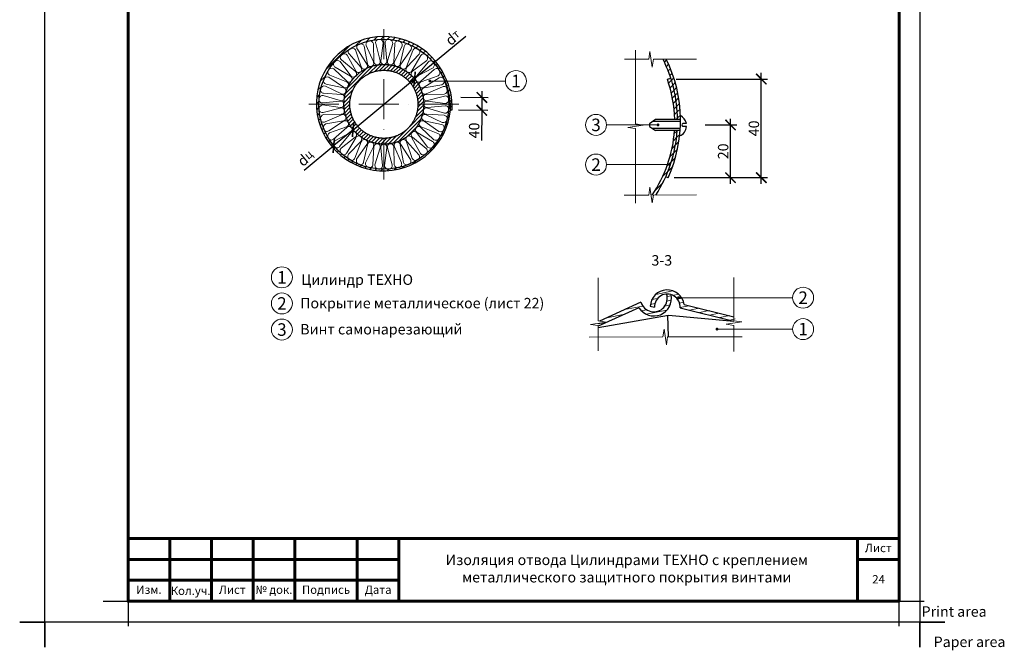
# Model space of a CAD drawing. Units: millimetres. Extents: x -4203 to 24816, y -12271 to 23287.
# Drawn here: x 7805 to 10167, y 13355 to 14867 of the extents above; entities that cross this region are included whole.
import ezdxf

# ---------------------------------------------------------------- set-up
doc = ezdxf.new("R2010")
doc.units = ezdxf.units.MM
doc.linetypes.add('ACAD_ISO03W100', pattern=[30, 12, -18])
doc.linetypes.add('ACAD_ISO10W100', pattern=[18, 12, -3, 0, -3])
doc.layers.get('Defpoints').update_dxf_attribs({"color": 140})
for name, color, linetype, lineweight in [('Надписи и размеры', 7, 'Continuous', 13), ('Осевая линия', 250, 'ACAD_ISO10W100', 18), ('Рамка', 250, 'Continuous', 60), ('Сноски', 7, 'Continuous', 15), ('Сталь', 250, 'ACAD_ISO03W100', 25), ('Текст', 7, 'Continuous', 15), ('Текст в рамке', 7, 'Continuous', 30), ('Тонкая линия', 7, 'Continuous', 15), ('Штрих Сталь', 7, 'Continuous', 15)]:
    doc.layers.add(name, color=color, linetype=linetype, lineweight=lineweight)
for name, color, linetype, lineweight, true_color in [('Покрытие', 7, 'Continuous', 30, 0x51d0f0), ('Утеплитель', 7, 'Continuous', 30, 0xb09603), ('Штрих Мин. Вата', 7, 'Continuous', 15, 0xb09603)]:
    doc.layers.add(name, color=color, linetype=linetype, lineweight=lineweight, true_color=true_color)
doc.layers.add('Рамка НВ', color=70, linetype='Continuous', lineweight=30, plot=False)
doc.layers.add('Рамка НВ @ 1', color=70, linetype='Continuous', lineweight=30, plot=False)
doc.styles.add('1_10_Arial', font='ariali.ttf', dxfattribs={"height": 25})
doc.styles.add('ARIAL', font='ariali.ttf')
doc.styles.add('Arial25', font='ariali.ttf', dxfattribs={"height": 25})
doc.styles.add('SPDS', font='ariali.ttf')
doc.styles.get("Standard").update_dxf_attribs({"font": 'arial.ttf'})
doc.dimstyles.new('ISO-25', dxfattribs={"dimtxt": 2.5, "dimasz": 2.5, "dimexe": 1.25, "dimexo": 0.625, "dimtad": 1, "dimtxsty": 'Standard', "dimcen": 2.5, "dimadec": 0, "dimazin": 0, "dimtfac": 1, "dimtmove": 0, "dimatfit": 3, "dimfxl": 1, "dimarcsym": 0})
doc.dimstyles.new('mma_1_10', dxfattribs={"dimtxt": 25, "dimasz": 25, "dimexe": 15, "dimexo": 15, "dimgap": 5, "dimtad": 1, "dimdec": 0, "dimrnd": 10, "dimzin": 0, "dimdsep": 46, "dimtxsty": '1_10_Arial', "dimblk": 'ARCHTICK', "dimcen": 0, "dimdle": 15, "dimclrt": 256, "dimadec": 0, "dimazin": 0, "dimtfac": 1, "dimtdec": 0, "dimtofl": 0, "dimtmove": 0, "dimatfit": 3, "dimldrblk": 'ARCHTICK', "dimfxl": 1, "dimtolj": 1, "dimtzin": 0, "dimarcsym": 0})
pattern_1 = [(45, (-22403.41729773575, -15490.21649447199), (-7.499999987414763, 7.499999987414764), [])]
pattern_2 = [(11.38359357600097, (-32921.14797737627, 6090.829205816743), (-2.09349535694386, 10.39794579774762), [])]

# ---------------------------------------------------------------- blocks, each defined once
blk = doc.blocks.new('_ArchTick')
at = {"color": 0, "linetype": 'ByBlock', "const_width": 0.15}
blk.add_lwpolyline([(-0.5, -0.5), (0.5, 0.5)], dxfattribs=at)
blk = doc.blocks.new('*D111')
at = {"layer": 'Defpoints', "color": 0, "ltscale": 12, "transparency": 16777216}
for p in [(9434.37365904429, 14614.45832167788), (9510.533376060212, 14614.45832167788), (9441.74395695009, 14488.13816413655)]:
    blk.add_point(p, dxfattribs=at)
at = {"layer": 'Надписи и размеры', "color": 0, "lineweight": -2, "ltscale": 12, "transparency": 16777216}
for p, q in [((9510.533376060212, 14473.13816413655), (9510.533376060212, 14629.45832167788)), ((9449.37365904429, 14614.45832167788), (9525.533376060212, 14614.45832167788)), ((9456.74395695009, 14488.13816413655), (9525.533376060212, 14488.13816413655))]:
    blk.add_line(p, q, dxfattribs=at)
at = {"layer": 'Надписи и размеры', "color": 0, "lineweight": -2, "ltscale": 12, "transparency": 16777216, "xscale": 25, "yscale": 25, "zscale": 25}
for p, rotation in [((9510.533376060212, 14614.45832167788), 90), ((9510.533376060212, 14488.13816413655), 270)]:
    blk.add_blockref('_ArchTick', p, dxfattribs=dict(at, rotation=rotation))
at = {"layer": 'Надписи и размеры', "ltscale": 12, "transparency": 16777216, "insert": (9492.769051367166, 14551.29824290722), "char_height": 25, "attachment_point": 5, "rotation": 90, "style": '1_10_Arial'}
blk.add_mtext('\\A1;20', dxfattribs=at)
blk = doc.blocks.new('*D112')
at = {"layer": 'Defpoints', "color": 0, "ltscale": 12, "transparency": 16777216}
for p in [(9365.124589034698, 14724.6563361503), (9584.240331432757, 14724.6563361503), (9360.539755026035, 14488.13816413655)]:
    blk.add_point(p, dxfattribs=at)
at = {"layer": 'Надписи и размеры', "color": 0, "lineweight": -2, "ltscale": 12, "transparency": 16777216}
for p, q in [((9380.124589034698, 14724.6563361503), (9599.240331432757, 14724.6563361503)), ((9584.240331432757, 14473.13816413655), (9584.240331432757, 14739.6563361503)), ((9375.539755026035, 14488.13816413655), (9599.240331432757, 14488.13816413655))]:
    blk.add_line(p, q, dxfattribs=at)
at = {"layer": 'Надписи и размеры', "color": 0, "lineweight": -2, "ltscale": 12, "transparency": 16777216, "xscale": 25, "yscale": 25, "zscale": 25}
for p, rotation in [((9584.240331432757, 14724.6563361503), 90), ((9584.240331432757, 14488.13816413655), 270)]:
    blk.add_blockref('_ArchTick', p, dxfattribs=dict(at, rotation=rotation))
at = {"layer": 'Надписи и размеры', "ltscale": 12, "transparency": 16777216, "insert": (9566.476006739711, 14606.39725014343), "char_height": 25, "attachment_point": 5, "rotation": 90, "style": '1_10_Arial'}
blk.add_mtext('\\A1;40', dxfattribs=at)
blk = doc.blocks.new('*D116')
at = {"layer": 'Defpoints', "color": 0, "ltscale": 12, "transparency": 16777216}
for p in [(8752.468523042166, 14725.040726327), (8604.919869091269, 14603.15573952008)]:
    blk.add_point(p, dxfattribs=at)
at = {"layer": 'Сноски', "color": 0, "lineweight": -2, "ltscale": 12, "transparency": 16777216}
for p in [(8875.78479402822, 14826.90815554269), (8604.919869091269, 14603.15573952008)]:
    blk.add_line(p, (8752.468523042166, 14725.040726327), dxfattribs=at)
at = {"layer": 'Сноски', "color": 0, "lineweight": -2, "ltscale": 12, "transparency": 16777216, "xscale": 25, "yscale": 25, "zscale": 25}
for p, rotation in [((8752.468523042166, 14725.040726327), 219.5589682237365), ((8604.919869091269, 14603.15573952008), 39.55896822373646)]:
    blk.add_blockref('_ArchTick', p, dxfattribs=dict(at, rotation=rotation))
at = {"layer": 'Сноски', "color": 0, "ltscale": 12, "transparency": 16777216, "insert": (8844.560499854779, 14824.07893713636), "char_height": 25, "attachment_point": 5, "rotation": 39.55896822373647, "style": 'ARIAL'}
blk.add_mtext('d{\\H0.8x;т}', dxfattribs=at)
blk = doc.blocks.new('*D117')
at = {"layer": 'Defpoints', "color": 0, "ltscale": 12, "transparency": 16777216}
for p in [(8604.851546193924, 14603.2385427937), (8558.538782801257, 14565.01104920526)]:
    blk.add_point(p, dxfattribs=at)
at = {"layer": 'Сноски', "color": 0, "lineweight": -2, "ltscale": 12, "transparency": 16777216}
for p in [(8604.851546193924, 14603.2385427937), (8487.18423365688, 14506.11355810122)]:
    blk.add_line(p, (8558.538782801257, 14565.01104920526), dxfattribs=at)
at = {"layer": 'Сноски', "color": 0, "lineweight": -2, "ltscale": 12, "transparency": 16777216, "xscale": 25, "yscale": 25, "zscale": 25}
for p, rotation in [((8604.851546193924, 14603.2385427937), 219.5369560827933), ((8558.538782801257, 14565.01104920526), 39.53695608279327)]:
    blk.add_blockref('_ArchTick', p, dxfattribs=dict(at, rotation=rotation))
at = {"layer": 'Сноски', "color": 0, "ltscale": 12, "transparency": 16777216, "insert": (8490.898524386117, 14535.01296668592), "char_height": 25, "attachment_point": 5, "rotation": 39.53695608279326, "style": 'ARIAL'}
blk.add_mtext('{\\fSymbol|b0|i0|c2|p18;\\C7;d\\fArial|b0|i1|c204|p34;\\H0.8x;\\C256;ц}', dxfattribs=at)
blk = doc.blocks.new('*U113')
at = {"layer": 'Штрих Мин. Вата'}
blk.add_lwpolyline([(-12.14565412886441, -29.95127321050313), (-12.14565412886441, -29.95127321050313, 0.5000099552264021), (-3.120405153955289, -21.1125545786781), (-7.191413890064723, 21.20400815767425, -1.17889260740048), (7.803537433475867, 21.20400815767425), (1.931283203364728, -21.26789165069931, 0.411342639661426), (12.14565412886441, -29.95127321050677)], format="xyb", dxfattribs=at)
blk = doc.blocks.new('*U114')
at = {"layer": 'Осевая линия', "color": 0, "linetype": 'ByBlock', "lineweight": -2, "transparency": 16777216}
for p, rotation in [((14930.31685434594, 25152.37890312184), 198), ((14949.51273342802, 25156.93803460479), 189), ((14969.18548467944, 25158.43813853856), 180), ((14988.85069967429, 25156.84227738573), 171), ((15008.02415555427, 25152.18974654427), 162.0000000000001), ((14895.22299690449, 25134.60516047387), 215.9999999999999), ((14912.07051368369, 25144.87300503771), 207), ((15026.23373820258, 25144.59510676433), 153.0000000000001), ((15043.03106726027, 25134.24536328247), 144), ((14880.18914578515, 25121.82819784051), 225), ((15058.0025367388, 25121.39536113205), 135), ((14856.98940015286, 25090.05939930429), 243), ((14867.33914363472, 25106.85672836199), 234), ((15070.77949937216, 25106.36151001271), 126), ((15081.04734393599, 25089.51399323351), 117), ((14849.39476037293, 25071.84981665599), 251.9999999999999), ((15088.55324202012, 25071.26765257125), 108), ((14844.74222953146, 25052.676360776), 261), ((15093.11237350307, 25052.07177348917), 99.00000000000001), ((14843.14636837864, 25033.01114578116), 270.0000000000001), ((15094.61247743684, 25032.39902223775), 90.00000000000001), ((14844.6464723124, 25013.33839452973), 279), ((15093.01661628402, 25012.7338072429), 81), ((14849.20560379536, 24994.14251544766), 287.9999999999999), ((14856.71150187949, 24975.8961747854), 297), ((15080.76944566262, 24975.35076871461), 63), ((15088.36408544255, 24993.56035136292), 72), ((14866.97934644332, 24959.0486580062), 306.0000000000001), ((14879.75630907668, 24944.01480688686), 315), ((15057.56970003033, 24943.58197017839), 45.00000000000001), ((15070.41970218076, 24958.55343965692), 54), ((14894.72777855521, 24931.16480473644), 323.9999999999999), ((14911.5251076129, 24920.81506125458), 333), ((15025.68833213179, 24920.5371629812), 27.00000000000001), ((15042.53584891099, 24930.80500754504), 36), ((14929.7346902612, 24913.22042147464), 342.0000000000001), ((14948.90814614119, 24908.56789063317), 351), ((14988.24611238746, 24908.47213341412), 8.999999999999984), ((15007.44199146954, 24913.03126489707), 18.00000000000001)]:
    blk.add_blockref('*U113', p, dxfattribs=dict(at, rotation=rotation))
blk.add_blockref('*U113', (14968.57336113603, 24906.97202948035), dxfattribs=at)
blk = doc.blocks.new('*D115')
at = {"layer": 'Defpoints', "color": 0, "ltscale": 12, "transparency": 16777216}
for p in [(8848.249244447949, 14681.2336164432), (8842.624037665673, 14650.71958480076), (8913.538800803897, 14649.95629289422)]:
    blk.add_point(p, dxfattribs=at)
at = {"layer": 'Надписи и размеры', "color": 0, "lineweight": -2, "ltscale": 12, "transparency": 16777216}
for p, q in [((8914.029295856146, 14695.52646094193), (8913.538800803897, 14649.95629289422)), ((8863.248375624504, 14681.07217311426), (8928.866983703758, 14680.36588643643)), ((8857.62316884223, 14650.55814147182), (8928.537931980452, 14649.79484956528)), ((8913.538800803897, 14649.95629289422), (8912.75757367189, 14577.37523111626))]:
    blk.add_line(p, q, dxfattribs=at)
at = {"layer": 'Надписи и размеры', "color": 0, "lineweight": -2, "ltscale": 12, "transparency": 16777216, "xscale": 25, "yscale": 25, "zscale": 25}
for p, rotation in [((8913.867852527203, 14680.52732976538), 89.3833200016648), ((8913.538800803897, 14649.95629289422), 269.3833200016648)]:
    blk.add_blockref('_ArchTick', p, dxfattribs=dict(at, rotation=rotation))
at = {"layer": 'Надписи и размеры', "ltscale": 12, "transparency": 16777216, "insert": (8895.250355374848, 14601.35768147243), "char_height": 25, "attachment_point": 5, "rotation": 89.38332000166477, "style": '1_10_Arial'}
blk.add_mtext('\\A1;40', dxfattribs=at)

msp = doc.modelspace()

# ---------------------------------------------------------------- hatches: boundary and pattern name
at = {"layer": 'Покрытие', "lineweight": 15, "ltscale": 100}
h = msp.add_hatch(dxfattribs=at)
h.set_pattern_fill('JIS_WOOD', color=256, scale=15, style=0)
h.set_pattern_definition([(45, (-21739.35013889796, -20991.23761148823), (-7.499999987414763, 7.499999987414764), [])])
h.paths.add_polyline_path([(8838.23656359801, 14650.71958480079, 0.02108737354331628), (8838.261837043912, 14664.09823292352), (8834.53273138293, 14664.09823292352, -0.4142135623730951), (8678.694196066695, 14508.25969760729), (8678.694196066695, 14504.61862257931, 0.3859811662916595)])
h.paths.add_polyline_path([(8522.855660750462, 14664.09823292352), (8516.948156252241, 14664.09823292352, 0.4128478592943404), (8678.694196066695, 14504.61862257931), (8678.694196066695, 14508.25969760729, -0.4142135623730951)])
h.paths.add_polyline_path([(8678.694196066695, 14819.93676823975), (8678.694196066695, 14826.60059199129, 0.4183526152173637), (8516.948156252241, 14664.09823292352), (8522.855660750462, 14664.09823292352, -0.4142135623730951)])
h.paths.add_polyline_path([(8678.694196066695, 14826.60059199129), (8678.694196066695, 14819.93676823975, -0.2492103599753563), (8807.851575970402, 14751.2992667816, -0.1487171320496117), (8838.261837043912, 14664.09823292352), (8842.632290173056, 14664.09823292352, 0.107811332139338), (8825.271720651279, 14730.49585262061, 0.2960290938850839)])
h.paths.add_polyline_path([(8842.632290173056, 14664.09823292352), (8838.261837043912, 14664.09823292352, -0.02108737354335834), (8838.23656359801, 14650.71958480077), (8842.624037665675, 14650.71958480077, 0.02078420846047288)])
h.paths.add_polyline_path([(8836.360205257424, 14683.01113117685), (8833.380819176673, 14683.01113117685, -0.03042489562800968), (8834.53273138293, 14664.09823292352), (8838.261837043912, 14664.09823292352, 0.02997428111290715)], flags=17)
h = msp.add_hatch(dxfattribs=at)
h.set_pattern_fill('JIS_WOOD', color=256, scale=15, style=0)
h.set_pattern_definition(pattern_1)
h.paths.add_polyline_path([(9345.990964988483, 14788.53715799512), (9346.149735551979, 14788.59241387104), (9346.123266543142, 14788.58321160114), (9346.096800353622, 14788.57400659185), (9346.070337043417, 14788.5647987849), (9346.043876672495, 14788.55558812198), (9346.017419300853, 14788.54637454482)])
edge = h.paths.add_edge_path()
edge.add_line((9356.302996721122, 14772.06199720304), (9348.455952012428, 14772.05883633325))
edge.add_arc((9054.12033539495, 14624.28856625517), 329.347093396333, 0.6345588425281221, 26.65879517641622, ccw=False)
edge.add_line((9383.447230346286, 14627.93605721815), (9390.4221766105, 14627.9360572178))
edge.add_arc((9056.822225882199, 14625.06388706196), 333.6123146517933, 0.4932829326783306, 26.14380059531661)
h.paths.add_polyline_path([(9346.918293577957, 14788.85835005354), (9346.891768902515, 14788.84920187205), (9346.86524530682, 14788.84005264143), (9346.838722850847, 14788.83090230339), (9346.812201594592, 14788.82175079966), (9346.971345928108, 14788.87664350229), (9346.944819273147, 14788.86749724419)])
h.paths.add_polyline_path([(9346.732645623932, 14788.79428871141), (9346.706129766371, 14788.78513196204), (9346.679615408455, 14788.77597375554), (9346.653102610155, 14788.76681403364), (9346.812201594592, 14788.82175079966), (9346.78568159803, 14788.81259807194), (9346.759162921146, 14788.80344406196)])
h.paths.add_polyline_path([(9346.547068212927, 14788.73015882623), (9346.520564112536, 14788.72099065302), (9346.494061931684, 14788.71182061468), (9346.653102610155, 14788.76681403364), (9346.626591431468, 14788.75765273804), (9346.600081932374, 14788.74848981046), (9346.573574172871, 14788.73932519263)])
h.paths.add_polyline_path([(9346.361581919984, 14788.66594040627), (9346.33509251606, 14788.65675795325), (9346.494061931684, 14788.71182061468), (9346.467561730355, 14788.70264865294), (9346.44106356853, 14788.69347470952), (9346.414567506214, 14788.68429872613), (9346.388073603364, 14788.67512064447)])
h.paths.add_polyline_path([(9346.17620732015, 14788.60161345981), (9346.33509251606, 14788.65675795325), (9346.308605451566, 14788.64757322712), (9346.282120786498, 14788.63838616959), (9346.255638580838, 14788.62919672238), (9346.229158894566, 14788.62000482721), (9346.202681787676, 14788.61081042578)])
h.paths.add_polyline_path([(9345.805875500013, 14788.47255402049), (9345.964513795352, 14788.52793841462), (9345.938065781462, 14788.51871574501), (9345.911621006784, 14788.50948992802), (9345.885179531317, 14788.50026090534), (9345.858741415042, 14788.49102861873), (9345.83230671794, 14788.48179300987)])
h = msp.add_hatch(dxfattribs=at)
h.set_pattern_fill('JIS_WOOD', color=256, scale=15, style=0)
h.set_pattern_definition(pattern_1)
h.paths.add_polyline_path([(9376.662745933158, 14627.93605721815), (9383.447230345413, 14627.93605721815, 0.07659956260480622), (9367.070363056071, 14726.91306681544), (9358.878166584142, 14724.20874733838, -0.0804380422452969)])
h = msp.add_hatch(dxfattribs=at)
h.set_pattern_fill('JIS_WOOD', color=256, scale=15, style=0)
h.set_pattern_definition(pattern_1)
edge = h.paths.add_edge_path()
edge.add_line((9312.046399662962, 14432.90635922481), (9312.804167963164, 14427.93342320873))
edge.add_line((9312.804167963164, 14427.93342320873), (9313.932272127186, 14435.35155696976))
edge.add_arc((9070.492649886306, 14621.15588618662), 306.2451606679043, 322.0697263597523, 322.64745930170454, ccw=False)
h.paths.add_polyline_path([(9314.437530141007, 14426.31063867003), (9314.361215663583, 14426.37452643819), (9314.386642357113, 14426.35322805384), (9314.412080570331, 14426.33193214273)])
h.paths.add_polyline_path([(9314.539438753138, 14426.22548846659), (9314.462990906868, 14426.2893476009), (9314.488462705678, 14426.2680589005), (9314.513945375184, 14426.24677253401)])
h.paths.add_polyline_path([(9314.335800651988, 14426.39582733061), (9314.25962733138, 14426.45974540468), (9314.285006323644, 14426.43843677902), (9314.310397484598, 14426.41713076595)])
h.paths.add_polyline_path([(9314.56494267729, 14426.2042066634), (9314.590456985388, 14426.18292708962), (9314.615981515188, 14426.16164971039), (9314.641516104442, 14426.1403744909)])
h.paths.add_polyline_path([(9314.667060590891, 14426.1191013963), (9314.692614812295, 14426.09783039177), (9314.718178606407, 14426.07656144246), (9314.641516104442, 14426.1403744909)])
h.paths.add_polyline_path([(9314.769334263725, 14426.03402957019), (9314.79492580245, 14426.01276657757), (9314.718178606407, 14426.07656144246), (9314.743751810962, 14426.05529451355)])
h.paths.add_polyline_path([(9314.87175331185, 14425.94898895568), (9314.79492580245, 14426.01276657757), (9314.82052626488, 14425.99150550083), (9314.846135488766, 14425.97024630514)])
h.paths.add_polyline_path([(9314.87175331185, 14425.94898895568), (9314.897379571903, 14425.92773341761), (9314.923014106666, 14425.9064796561), (9314.948656753884, 14425.88522763629)])
h.paths.add_polyline_path([(9314.974307351313, 14425.86397732337), (9314.999965736708, 14425.8427286825), (9315.025631747809, 14425.82148167885), (9314.948656753884, 14425.88522763629)])
h.paths.add_polyline_path([(9315.076985998163, 14425.77899244385), (9315.102673912908, 14425.75775014284), (9315.025631747809, 14425.82148167885), (9315.05130522238, 14425.80023627758)])
h.paths.add_polyline_path([(9315.179778868449, 14425.69403208774), (9315.102673912908, 14425.75775014284), (9315.128368804373, 14425.73650933971), (9315.1540705103, 14425.71526999961)])
h.paths.add_polyline_path([(9315.179778868449, 14425.69403208774), (9315.205493716563, 14425.67279556923), (9315.2312148924, 14425.65156040926), (9315.2569422337, 14425.630326573)])
h.paths.add_polyline_path([(9315.282675578226, 14425.60909402561), (9315.30841476372, 14425.58786273226), (9315.334159627939, 14425.56663265811), (9315.2569422337, 14425.630326573)])
h.paths.add_polyline_path([(9315.385665743539, 14425.52417602808), (9315.411426670431, 14425.50294940253), (9315.334159627939, 14425.56663265811), (9315.359910008629, 14425.54540376833)])
h.paths.add_polyline_path([(9315.488738980446, 14425.43927586575), (9315.411426670431, 14425.50294940253), (9315.43719262704, 14425.48172385686), (9315.46296345113, 14425.46049935621)])
h.paths.add_polyline_path([(9315.488738980446, 14425.43927586575), (9315.514519052744, 14425.41805335066), (9315.540303505764, 14425.3968317761), (9315.566092177265, 14425.37561110723)])
h.paths.add_polyline_path([(9315.591884905, 14425.35439130922), (9315.617681526706, 14425.33317234723), (9315.643481880154, 14425.31195418644), (9315.566092177265, 14425.37561110723)])
h.paths.add_polyline_path([(9315.69509313324, 14425.26952012909), (9315.720903708385, 14425.24830416285), (9315.643481880154, 14425.31195418644), (9315.66928580308, 14425.290736792)])
h.paths.add_polyline_path([(9315.798353281225, 14425.18466009595), (9315.720903708385, 14425.24830416285), (9315.746717366263, 14425.22708885848), (9315.772533944626, 14425.20587418112)])
h.paths.add_polyline_path([(9314.234260670051, 14426.48105667773), (9314.158236294203, 14426.54500672975), (9314.183564989213, 14426.52368730545), (9314.208906501914, 14426.50237063305)])
edge = h.paths.add_edge_path()
edge.add_line((9322.09063399948, 14446.5576249619), (9331.397368330065, 14446.56137380959))
edge.add_arc((9054.12033539256, 14624.28856625724), 329.347093398436, 327.3412102624008, 355.9417702877972)
edge.add_line((9382.64163758286, 14600.9805861391), (9376.072517843142, 14600.98058613948))
edge.add_arc((9070.492649886306, 14621.15588618662), 306.2451606679043, 325.2410027300527, 356.2226428502667, ccw=False)
h.paths.add_polyline_path([(9314.13292057913, 14426.56632894081), (9314.057052936008, 14426.63031264282), (9314.082328737779, 14426.60898186251), (9314.107618006234, 14426.58765397345)])
h = msp.add_hatch(dxfattribs=at)
h.set_pattern_fill('JIS_WOOD', color=256, scale=15, style=0)
h.set_pattern_definition(pattern_1)
h.paths.add_polyline_path([(9389.564124513203, 14600.9805861391), (9382.64163758286, 14600.9805861391, -0.0873836612017348), (9354.913517964414, 14490.15069223119), (9360.970686414621, 14487.9840182118, 0.0880222771486766)])
h = msp.add_hatch(dxfattribs=at)
h.set_pattern_fill('JIS_WOOD', color=256, scale=15, angle=-33.61640642399902, style=0)
h.set_pattern_definition(pattern_2)
h.paths.add_polyline_path([(9176.279087352192, 14135.0552894112), (9176.281386457755, 14135.05633956207), (9173.789829495621, 14139.49102244834), (9173.819006019294, 14139.43838936483), (9173.848182732028, 14139.38575648185), (9173.877359822884, 14139.33312399989), (9173.906537480943, 14139.28049211949), (9173.93571589527, 14139.22786104115), (9173.964895254929, 14139.17523096541), (9173.994075748979, 14139.12260209276), (9174.023257566474, 14139.06997462373), (9174.05244089651, 14139.01734875883), (9174.081625928135, 14138.96472469858), (9174.110812850417, 14138.91210264351), (9174.140001852418, 14138.85948279412), (9174.169193123213, 14138.80686535093), (9174.198386851851, 14138.75425051444), (9174.22758322741, 14138.70163848521), (9174.256782438966, 14138.64902946373), (9174.28598467556, 14138.59642365051), (9174.315190126279, 14138.54382124608), (9174.344398980167, 14138.49122245094), (9174.373611426316, 14138.43862746564), (9174.402827653776, 14138.38603649066), (9174.432047851617, 14138.33344972655), (9174.4612722089, 14138.2808673738), (9174.49050091469, 14138.22828963294), (9174.519734158053, 14138.17571670447), (9174.548972128065, 14138.12314878893), (9174.578215013778, 14138.07058608682), (9174.607463004275, 14138.01802879868), (9174.636716288609, 14137.965477125), (9174.66597505584, 14137.91293126631), (9174.695239495035, 14137.86039142312), (9174.724509795276, 14137.80785779595), (9174.753786145615, 14137.75533058532), (9174.783068735134, 14137.70280999175), (9174.812357752871, 14137.65029621574), (9174.841653387917, 14137.59778945783), (9174.870955829309, 14137.54528991851), (9174.900265266144, 14137.49279779832), (9174.929581887474, 14137.44031329777), (9174.958905882366, 14137.38783661738), (9174.98823743988, 14137.33536795766), (9175.017576749087, 14137.28290751912), (9175.046923999053, 14137.2304555023), (9175.076279378842, 14137.17801210769), (9175.105643077532, 14137.12557753583), (9175.135015284159, 14137.07315198722), (9175.164396187818, 14137.02073566238), (9175.193785977553, 14136.96832876183), (9175.223184842445, 14136.91593148609), (9175.25259297156, 14136.86354403567), (9175.282010553958, 14136.8111666111), (9175.311437778702, 14136.75879941288), (9175.34087483486, 14136.70644264153), (9175.370321911498, 14136.65409649757), (9175.399779197684, 14136.60176118153), (9175.429246882482, 14136.5494368939), (9175.458725154956, 14136.49712383522), (9175.488214204179, 14136.444822206), (9175.5177142192, 14136.39253220674), (9175.547225389102, 14136.34025403798), (9175.576747902945, 14136.28798790023), (9175.606281949793, 14136.23573399401), (9175.635827718714, 14136.18349251983), (9175.66538539876, 14136.13126367819), (9175.69495517902, 14136.07904766965), (9175.724537248552, 14136.02684469469), (9175.754131796413, 14135.97465495384), (9175.783739011677, 14135.92247864763), (9175.813359083404, 14135.87031597655), (9175.842992200665, 14135.81816714113), (9175.872638552508, 14135.76603234188), (9175.902298328027, 14135.71391177932), (9175.931971716269, 14135.66180565398), (9175.9616589063, 14135.60971416637), (9175.991360087199, 14135.55763751699), (9176.021075448021, 14135.50557590638), (9176.050805177849, 14135.45352953505), (9176.080549465714, 14135.40149860351), (9176.110308500709, 14135.34948331229), (9176.140082471891, 14135.29748386189), (9176.16987156833, 14135.24550045283), (9176.199675979075, 14135.19353328563), (9176.22949589321, 14135.14158256082), (9176.259331499798, 14135.08964847889)])
edge = h.paths.add_edge_path()
edge.add_line((9193.17941818521, 14142.77476839131), (9193.188271750794, 14131.78502218371))
edge.add_line((9193.188271750794, 14131.78502218371), (9290.469105659002, 14176.21949864022))
edge.add_arc((9326.301911447026, 14198.81837439477), 42.36388976488887, 212.2386293337081, 371.9221718664627)
edge.add_arc((9358.645301615372, 14178.1085987432), 30.83678350047506, 72.82336217834406, 92.95786904855846)
edge.add_arc((9326.301911447026, 14198.81837439477), 32.3638897648944, -163.1423423173777, 18.158172252327574, ccw=False)
edge.add_line((9295.328757723179, 14189.43300764044), (9193.17941818521, 14142.77476839131))
h = msp.add_hatch(dxfattribs=at)
h.set_pattern_fill('JIS_WOOD', color=256, scale=15, angle=-33.61640642399902, style=0)
h.set_pattern_definition(pattern_2)
edge = h.paths.add_edge_path()
edge.add_arc((9358.645301615365, 14178.10859874319), 30.83678350049466, -4.071822845732255, 180.9528150263326)
edge.add_line((9317.83727364786, 14179.64083244726), (9327.812781955952, 14177.59581409054))
edge.add_arc((9358.645301615365, 14178.10859874319), 40.83678350049465, 8.084522729074171, 177.8497048773478)
edge.add_line((9389.404247634946, 14175.9189740254), (9520.389929942987, 14143.94492514607))
edge.add_line((9399.076236221237, 14183.85163047657), (9523.130965153247, 14153.56945080146))
at = {"layer": 'Штрих Сталь'}
h = msp.add_hatch(dxfattribs=at)
h.set_pattern_fill('ANSI31', color=256, scale=2, style=0)
h.set_pattern_definition([(45, (-7528.464308015107, -10602.69919989376), (-4.490128060534576, 4.490128060534577), [])])
h.paths.add_polyline_path([(8735.551592461692, 14741.06494844455, -0.04158158903239978), (8734.857561791774, 14741.572842786, 0.02393761723601575), (8727.19490919901, 14746.58653299432, -0.04158158903568143), (8726.451591086647, 14747.01909907807, 0.0239376172359623), (8718.30684197379, 14751.20435846674, -0.04158158903442765), (8717.522380367845, 14751.55685700822, 0.02393761723591153), (8708.98477031057, 14754.86783099958, -0.04158158903765033), (8708.167759936474, 14755.13639995102, 0.0239376172359447), (8699.33082877715, 14757.53681282116, -0.04158158903349801), (8698.490220971675, 14757.71850968489, 0.02393761723599573), (8689.450787977323, 14759.18206200807, -0.04158158903531513), (8688.595792615379, 14759.27489607526, 0.02393761723597826), (8679.452895705534, 14759.78555286598, -0.04158158903438292), (8678.592880295277, 14759.78850702715, 0.02393761723603741), (8669.446690961726, 14759.34067342274, -0.04158158903322735), (8668.591078011974, 14759.25371531148, 0.02393761723607783), (8659.541803819026, 14757.85229787062, -0.04158158903298808), (8658.699967604276, 14757.6763802182, 0.02393761723601702), (8649.846754293714, 14755.33673316364, -0.04158158903493323), (8649.027918147662, 14755.07378336067, 0.02393761723599899), (8640.46776337715, 14751.82154035515, -0.04158158903394535), (8639.680898640021, 14751.47443933471, 0.02393761723602524), (8631.507589256536, 14747.34523263316, -0.04158158903405824), (8630.761316983033, 14746.91778330665, 0.02393761723606244), (8623.064401474556, 14741.95685336177, -0.04158158903211805), (8622.366897979904, 14741.4537389535, 0.02393761723610032), (8615.230705363429, 14735.71543875193, -0.04158158903331539), (8614.58961264183, 14735.14217148858, 0.02393761723602323), (8608.092328537037, 14728.68937104817, -0.04158158903470145), (8607.514670534503, 14728.05223176585, 0.02393761723606929), (8601.727480545662, 14720.95562931851, -0.04158158903149449), (8601.219586204217, 14720.26159864861, 0.02393761723618437), (8596.205895995874, 14712.59894605579, -0.04158158903067727), (8595.773329912168, 14711.85562794352, 0.02393761723616067), (8591.58807052346, 14703.71087883059, -0.04158158903204177), (8591.235571982004, 14702.92641722469, 0.0239376172361233), (8587.924597990619, 14694.38880716734, -0.04158158903222464), (8587.656029039212, 14693.57179679335, 0.02393761723599899), (8585.255616169066, 14684.73486563401, -0.04158158903677436), (8585.073919305323, 14683.89425782847, 0.02393761723592897), (8583.610366982139, 14674.85482483414, -0.04158158903479394), (8583.517532914957, 14673.99982947221, 0.0239376172360256), (8583.006876124236, 14664.85693256234, -0.04158158903282905), (8583.003921963067, 14663.99691715212, 0.02393761723607509), (8583.45175556748, 14654.85072781855, -0.04158158903334127), (8583.538713678736, 14653.9951148688, 0.02393761723601851), (8584.940131119594, 14644.94584067587, -0.04158158903507603), (8585.116048772015, 14644.10400446108, 0.02393761723601894), (8587.455695826575, 14635.25079115051, -0.04158158903260369), (8587.718645629531, 14634.43195500451, 0.02393761723607025), (8590.970888635064, 14625.87180023398, -0.04158158903393646), (8591.317989655508, 14625.08493549684, 0.02393761723608351), (8595.447196357069, 14616.91162611333, -0.04158158903162065), (8595.87464568355, 14616.16535383988, 0.02393761723605266), (8600.835575628415, 14608.46843833141, -0.04158158903558491), (8601.338690036733, 14607.7709348367, 0.02393761723597859), (8607.076990238282, 14600.63474222026, -0.04158158903348606), (8607.650257501624, 14599.99364949865, 0.02393761723604477), (8614.103057942051, 14593.49636539386, -0.04158158903447618), (8614.74019722436, 14592.91870739133, 0.0239376172360502), (8621.836799671699, 14587.13151740249, -0.04158158903216704), (8622.530830341617, 14586.62362306104, 0.02393761723602829), (8630.19348293438, 14581.60993285272, -0.04158158903579137), (8630.936801046744, 14581.17736676897, 0.02393761723595592), (8639.0815501596, 14576.99210738029, -0.04158158903477732), (8639.866011765553, 14576.63960883882, 0.02393761723589306), (8648.403621822821, 14573.32863484746, -0.0415815890376488), (8649.220632196917, 14573.06006589602, 0.02393761723594318), (8658.05756335624, 14570.65965302589, -0.04158158903329636), (8658.898171161709, 14570.47795616216, 0.02393761723600642), (8667.937604156068, 14569.01440383896, -0.0415815890353468), (8668.792599518012, 14568.92156977178, 0.02393761723597746), (8677.935496427857, 14568.41091298106, -0.04158158903382375), (8678.7955118381, 14568.40795881989, 0.02393761723605932), (8687.941701171658, 14568.8557924243, -0.04158158903342636), (8688.797314121417, 14568.94275053556, 0.02393761723607457), (8697.846588314365, 14570.34416797643, -0.04158158903244309), (8698.6884245291, 14570.52008562883, 0.02393761723604798), (8707.541637839677, 14572.8597326834, -0.04158158903493167), (8708.36047398573, 14573.12268248636, 0.02393761723599902), (8716.920628756241, 14576.37492549188, -0.04158158903417396), (8717.707493493373, 14576.72202651234, 0.02393761723601216), (8725.880802876854, 14580.85123321388, -0.0415815890340717), (8726.627075150358, 14581.27868254039, 0.02393761723606199), (8734.323990658835, 14586.23961248526, -0.04158158903178451), (8735.02149415348, 14586.74272689353, 0.02393761723611882), (8742.157686769962, 14592.48102709511, -0.04158158903331426), (8742.79877949156, 14593.05429435845, 0.02393761723602365), (8749.296063596354, 14599.50709479888, -0.04158158903469416), (8749.873721598888, 14600.14423408118, 0.02393761723606895), (8755.660911587729, 14607.24083652853, -0.04158158903150083), (8756.168805929174, 14607.93486719844, 0.02393761723618397), (8761.182496137517, 14615.59751979125, -0.04158158903045522), (8761.615062221223, 14616.34083790352, 0.02393761723617201), (8765.800321609931, 14624.48558701645, -0.04158158903160213), (8766.152820151383, 14625.27004862234, 0.02393761723614612), (8769.463794142772, 14633.8076586797, -0.04158158903225986), (8769.73236309418, 14634.62466905369, 0.02393761723599834), (8772.132775964325, 14643.46160021303, -0.04158158903690105), (8772.314472828068, 14644.30220801857, 0.02393761723592193), (8773.778025151252, 14653.3416410129, -0.0415815890345798), (8773.870859218434, 14654.19663637483, 0.02393761723603811), (8774.381516009154, 14663.3395332847, -0.04158158903248226), (8774.384470170324, 14664.19954869491, 0.02393761723609265), (8773.936636565912, 14673.34573802849, -0.04158158903336091), (8773.849678454655, 14674.20135097824, 0.02393761723601978), (8772.448261013797, 14683.25062517116, -0.04158158903528075), (8772.272343361372, 14684.09246138596, 0.0239376172360069), (8769.932696306816, 14692.94567469652, -0.04158158903259782), (8769.66974650386, 14693.76451084252, 0.02393761723606988), (8766.417503498327, 14702.32466561307, -0.04158158903394316), (8766.070402477882, 14703.11153035019, 0.02393761723608304), (8761.941195776322, 14711.2848397337, -0.0415815890315147), (8761.51374644984, 14712.03111200716, 0.02393761723605745), (8756.552816504976, 14719.72802751564, -0.04158158903538105), (8756.049702096658, 14720.42553101034, 0.02393761723599078), (8750.31140189511, 14727.56172362678, -0.04158158903383474), (8749.738134631763, 14728.20281634839, 0.02393761723602528), (8743.28533419134, 14734.70010045318, -0.04158158903449187), (8742.64819490903, 14735.27775845571, 0.02393761723605006)])
h.paths.add_polyline_path([(8760.3845238063, 14664.09823292352, -1), (8597.00386832709, 14664.09823292352, -1)], flags=16)

# ---------------------------------------------------------------- linework, layer by layer
at = {"layer": 'Осевая линия', "ltscale": 8}
for p, q in [((8678.694196066695, 14483.96771563969), (8678.694196066695, 14844.22875020735)), ((8858.824713350521, 14664.09823292352), (8498.56367878287, 14664.09823292352))]:
    msp.add_line(p, q, dxfattribs=at)
at = {"layer": 'Покрытие'}
for p, q in [((9358.878166584454, 14724.20874733849), (9367.070363056442, 14726.91306681557)), ((8833.38081917667, 14683.01113117685), (8836.360205257424, 14683.01113117685)), ((8838.23656359801, 14650.71958480077), (8842.624037665675, 14650.71958480077)), ((9360.970686414621, 14487.9840182118), (9354.913517964414, 14490.15069223119)), ((9290.469105660155, 14176.21949864075), (9193.188271750794, 14131.78502218371)), ((9295.328757723768, 14189.43300764071), (9196.382319536493, 14144.2377415071)), ((9317.83727364786, 14179.64083244726), (9327.812781955956, 14177.59581409053)), ((9389.404247634946, 14175.9189740254), (9518.668807387097, 14144.36505699376)), ((9399.076236221237, 14183.85163047657), (9518.660513002662, 14154.66070331893))]:
    msp.add_line(p, q, dxfattribs=at)
for centre, radius, start, end in [((8677.933842082763, 14665.6096072853), 160.9927802567075, 23.76825087964759, 354.6932001491408), ((9054.12033539244, 14624.2885662563), 329.3470933979606, 0.6345588488329446, 26.65879517597443), ((9056.822225879663, 14625.06388706042), 333.6123146543439, 335.7388856781253, 26.14380059539349), ((8679.710028600231, 14657.70840333597), 158.6805151331434, 357.4756864217891, 36.14330676126222), ((8681.774446596763, 14657.50813013451), 160.9927802567075, 357.5833055926855, 26.95947752281523), ((9070.49264988803, 14621.15588618739), 306.2451606662337, 1.26861409786258, 19.66404912882968), ((9070.49264988803, 14621.15588618739), 306.2451606662337, 325.2410027295974, 356.2226428468441), ((9054.12033539244, 14624.2885662563), 329.3470933979606, 327.3412102625859, 355.9417702913382), ((9326.301911447026, 14198.81837439477), 42.36388976489179, 212.2386293293071, 11.92217186358213), ((9326.301911447026, 14198.81837439477), 32.36388976489179, 196.8576576869083, 18.15817225382896), ((9358.645301615365, 14178.10859874319), 40.83678350049465, 8.08452273367865, 177.8497048758804), ((9358.645301615365, 14178.10859874319), 30.83678350049466, 355.9281771596869, 180.9528150247016)]:
    msp.add_arc(centre, radius, start, end, dxfattribs=at)
at = {"layer": 'Рамка'}
for points in [[(8064.970126409931, 13472.43064210886), (8064.970126409931, 16342.43064210886)], [(9914.970126409931, 16342.43064210886), (9914.970126409931, 13622.43064210886), (8064.970126409931, 13622.43064210886), (8064.970126409931, 13472.43064210886), (8164.970126409931, 13472.43064210886), (8164.970126409931, 13622.43064210886), (8264.970126409931, 13622.43064210886), (8264.970126409931, 13472.43064210886), (8364.970126409931, 13472.43064210886), (8364.970126409931, 13622.43064210886), (8464.970126409931, 13622.43064210886), (8464.970126409931, 13472.43064210886), (8614.970126409931, 13472.43064210886), (8614.970126409931, 13622.43064210886), (8714.970126409931, 13622.43064210886), (8714.970126409931, 13472.43064210886), (8064.970126409931, 13472.43064210886), (8064.970126409931, 13522.43064210886), (8714.970126409931, 13522.43064210886), (8714.970126409931, 13572.43064210886), (8064.970126409931, 13572.43064210886), (8064.970126409931, 13472.43064210886), (9914.970126409931, 13472.43064210886), (9914.970126409931, 13622.43064210886), (9814.970126409931, 13622.43064210886), (9814.970126409931, 13472.43064210886), (9814.970126409931, 13572.43064210886), (9914.970126409931, 13572.43064210886)]]:
    msp.add_lwpolyline(points, dxfattribs=at)
at = {"layer": 'Рамка НВ'}
msp.add_lwpolyline([(7804.970126409931, 16392.43064210886), (7864.970126409931, 16392.43064210886), (7864.970126409931, 16452.43064210886), (7864.970126409931, 16392.43064210886), (9964.970126409931, 16392.43064210886), (9964.970126409931, 16452.43064210886), (9964.970126409931, 16392.43064210886), (10024.97012640993, 16392.43064210886), (9964.970126409931, 16392.43064210886), (9964.970126409931, 13362.43064210886), (9964.970126409931, 13422.43064210886), (10024.97012640993, 13422.43064210886), (7804.970126409931, 13422.43064210886), (7864.970126409931, 13422.43064210886), (7864.970126409931, 13362.43064210886), (7864.970126409931, 16392.43064210886)], dxfattribs=at)
at = {"layer": 'Рамка НВ', "color": 1}
for points in [[(8004.970126409931, 13472.43064210886), (8064.970126409931, 13472.43064210886), (8064.970126409931, 13412.43064210886)], [(9914.970126409931, 13412.43064210886), (9914.970126409931, 13472.43064210886), (9974.970126409931, 13472.43064210886)]]:
    msp.add_lwpolyline(points, dxfattribs=at)
at = {"layer": 'Сноски', "lineweight": 15}
for p, q in [((8789.053423500696, 14719.92921669511), (8970.449319755211, 14719.92921669511)), ((9336.57356176199, 14614.69421664952), (9212.936498896004, 14614.69421664952)), ((9364.300942711994, 14519.49610540663), (9212.936498896004, 14519.49610540663)), ((9385.881595365256, 14200.31634914852), (9659.43832258783, 14200.31634914852)), ((9478.042426333315, 14124.87750926387), (9659.43832258783, 14124.87750926387))]:
    msp.add_line(p, q, dxfattribs=at)
at = {"layer": 'Сноски', "const_width": 3.399097169289846, "flags": 128}
for points in [[(8790.752972085324, 14719.92921669511, -1), (8787.353874916069, 14719.92921669511, -1)], [(9334.874013177363, 14614.69421664952, 1), (9338.273110346618, 14614.69421664952, 1)], [(9362.601394127367, 14519.49610540663, 1), (9366.000491296621, 14519.49610540663, 1)], [(9387.581143949883, 14200.31634914852, -1), (9384.182046780628, 14200.31634914852, -1)], [(9479.741974917943, 14124.87750926387, -1), (9476.342877748688, 14124.87750926387, -1)]]:
    msp.add_lwpolyline(points, format="xyb", close=True, dxfattribs=at)
at = {"layer": 'Сноски'}
for centre in [(8995.626992338377, 14719.92921669511), (9187.758826312842, 14614.69421664952), (9187.758826312842, 14519.49610540663), (8434.037316863985, 14249.1166884868), (9684.615995170996, 14200.31634914852), (8434.037316863985, 14186.4851331699), (8434.037316863985, 14123.85357785299), (9684.615995170996, 14124.87750926387)]:
    msp.add_circle(centre, 25.17767258316417, dxfattribs=at)
at = {"layer": 'Сталь', "linetype": 'ByBlock', "lineweight": 30}
for p, q in [((9330.572692589245, 14627.93605721815), (9316.033144154182, 14617.58668818994)), ((9390.422176611206, 14627.93605721815), (9330.572692589245, 14627.93605721815)), ((9316.033144154182, 14617.58668818994), (9316.033144154182, 14610.86867808177)), ((9316.033144154182, 14610.86867808177), (9330.572692589245, 14600.9805861391)), ((9389.888291571817, 14605.9805861391), (9323.220643013501, 14605.9805861391)), ((9390.427754655266, 14622.93605721815), (9323.54832791739, 14622.93605721815)), ((9389.564124513203, 14600.9805861391), (9330.572692589245, 14600.9805861391)), ((9404.872045907909, 14610.65202746018), (9395.998330354476, 14611.01601149662)), ((9404.469865323386, 14618.24811916425), (9396.407514525734, 14617.91741586699))]:
    msp.add_line(p, q, dxfattribs=at)
at = {"layer": 'Сталь', "lineweight": 30, "ltscale": 100}
for radius in [95.69032773960475, 81.69032773960475]:
    msp.add_circle((8678.694196066695, 14664.09823292352), radius, dxfattribs=at)
at = {"layer": 'Сталь', "linetype": 'ByBlock', "lineweight": 30}
for centre, radius, start, end in [((9378.201642785007, 14613.0486363463), 26.77786654863554, 11.19629476662071, 63.32797748403961), ((9378.201642785007, 14613.0486363463), 26.77786654863554, 292.3898398935698, 354.865178728368), ((9397.289902386598, 14614.40226665511), 3.624207818906362, 104.091465830614, 249.122346591223)]:
    msp.add_arc(centre, radius, start, end, dxfattribs=at)
at = {"layer": 'Тонкая линия', "linetype": 'ByBlock', "ltscale": 100}
for points in [[(9255.989402811876, 14772.06150040853), (9314.262846627003, 14772.04390885088), (9317.094705309482, 14790.66551062225), (9322.769509895094, 14753.42399484441), (9325.601368577569, 14772.04559661578), (9429.076699904235, 14772.08727753661)], [(9282.330086041777, 14427.02237930654), (9282.333752237188, 14605.8701856426), (9263.712150465813, 14608.70204432507), (9300.953666243659, 14614.37684891069), (9282.332064472292, 14617.20870759316), (9282.279507710751, 14793.74869312839)], [(9255.560816684869, 14446.56153633825), (9314.311296642241, 14446.5533372152), (9317.14315532472, 14465.17493898657), (9322.817959910328, 14427.93342320872), (9325.649818592807, 14446.5550249801), (9429.125149919473, 14446.59670590092)], [(9193.204238225087, 14072.88381647008), (9193.198131990302, 14133.3830892613), (9174.575391028142, 14136.20744674316), (9211.814617915563, 14141.89725213028), (9193.191876953402, 14144.72160961214), (9193.108515118507, 14248.19691575456)], [(9518.705013499788, 14071.43279501), (9518.688657703417, 14133.56265019027), (9500.065916741256, 14136.38700767214), (9537.30514362868, 14142.07681305926), (9518.682402666516, 14144.90117054112), (9518.599040831625, 14248.37647668354)], [(9538.238258752655, 14106.14651459256), (9359.390465449385, 14106.07813906956), (9356.56610796753, 14087.4553981074), (9350.876302580404, 14124.69462499482), (9348.051945098548, 14106.07188403267), (9171.511995056055, 14105.948215171)]]:
    msp.add_lwpolyline(points, dxfattribs=at)
at = {"layer": 'Утеплитель', "lineweight": 30}
for p, q in [((9193.190833575904, 14128.60508213342), (9361.483193357646, 14158.52703318953)), ((9359.587761703235, 14158.19003029004), (9361.17172286227, 14106.12499812492)), ((9361.483193357646, 14158.52703318953), (9518.669018630546, 14144.10284491228))]:
    msp.add_line(p, q, dxfattribs=at)
msp.add_circle((8678.694196066695, 14664.09823292352), 155.8385353162332, dxfattribs=at)

# ---------------------------------------------------------------- block references
at = {"layer": 'Осевая линия'}
msp.add_blockref('*U114', (-6290.185226841044, -10368.60685108592), dxfattribs=at)

# ---------------------------------------------------------------- texts
at = {"layer": 'Рамка НВ @ 1', "color": 1, "style": '1_10_Arial'}
msp.add_text('Print area', height=25, dxfattribs=at).set_placement((9968.885498685038, 13435.08500548403))
at = {"layer": 'Рамка НВ @ 1', "color": 3, "style": '1_10_Arial'}
msp.add_text('Paper area', height=25, dxfattribs=at).set_placement((9997.837473210853, 13362.43064210886))
at = {"layer": 'Сноски', "char_height": 30, "width": 37.31757557796664, "attachment_point": 5, "style": 'ARIAL'}
for s, insert in [('\\pi-60,l60,t30;1', (8434.037316863985, 14249.1166884868)), ('\\pi-60,l60,t30;2', (8434.037316863985, 14186.4851331699)), ('\\pi-60,l60,t30;3', (8434.037316863985, 14123.85357785299))]:
    msp.add_mtext(s, dxfattribs=dict(at, insert=insert))
at = {"layer": 'Текст', "char_height": 30, "width": 37.31757557796664, "attachment_point": 5, "style": 'ARIAL'}
for s, insert in [('\\pi-60,l60,t30;1', (8995.626992338377, 14719.92921669511)), ('\\pi-60,l60,t30;3', (9187.758826312842, 14614.69421664952)), ('\\pi-60,l60,t30;2', (9187.758826312842, 14519.49610540663)), ('\\pi-60,l60,t30;2', (9684.615995170996, 14200.31634914852)), ('\\pi-60,l60,t30;1', (9684.615995170996, 14124.87750926387))]:
    msp.add_mtext(s, dxfattribs=dict(at, insert=insert))
at = {"layer": 'Текст', "ltscale": 100, "insert": (9320.766280213447, 14286.65174670984), "char_height": 25, "width": 936.0053173040651, "attachment_point": 4, "style": 'Arial25'}
msp.add_mtext('3-3', dxfattribs=at)
at = {"layer": 'Текст', "ltscale": 100, "char_height": 25, "style": 'Arial25'}
for s, width, insert, attachment_point in [('Цилиндр ТЕХНО', 678.8175306722369, (8480.219786191745, 14243.44408093936), 4), ('Покрытие металлическое (лист 22)', 642.5032513106053, (8478.042701475533, 14199.75872475018), 1), ('Винт самонарезающий', 642.5032513106053, (8478.042701475533, 14137.12716943328), 1)]:
    msp.add_mtext_dynamic_manual_height_columns(s, width=width, gutter_width=125, heights=[0], dxfattribs=dict(at, insert=insert, attachment_point=attachment_point))
at = {"layer": 'Текст в рамке', "attachment_point": 5, "style": 'SPDS'}
for s, insert, char_height, width in [('Лист', (9864.970126409931, 13597.43064210886), 20, 100.0000000000005), ('Изоляция отвода Цилиндрами ТЕХНО с креплением металлического защитного покрытия винтами ', (9261.567956094736, 13547.43064210886), 25, 1075.579004823812), ('24', (9865.676185413122, 13522.43064210885), 20, 100), ('Изм.', (8114.970126409931, 13497.43064210886), 20, 100.0000000000005), ('Кол.уч{\\fISOCPEUR|b0|i0|c204|p34;.}', (8214.970126409931, 13497.43064210886), 20, 100.0000000000005), ('Лист', (8314.970126409931, 13497.43064210886), 20, 100.0000000000005), ('№ док.', (8414.970126409931, 13497.43064210886), 20, 100.0000000000005), ('Подпись', (8539.970126409931, 13497.43064210886), 20, 150.0000000000002), ('Дата', (8664.970126409931, 13497.43064210886), 20, 100.0000000000005)]:
    msp.add_mtext(s, dxfattribs=dict(at, insert=insert, char_height=char_height, width=width))

# ---------------------------------------------------------------- dimensions: what is measured, and where the dimension line sits
at = {"layer": 'Надписи и размеры', "ltscale": 12}
dim = msp.add_linear_dim(base=(9584.240331432757, 14724.6563361503), p1=(9360.539755026035, 14488.13816413655), p2=(9365.124589034698, 14724.6563361503), angle=90, text='40', dimstyle='mma_1_10', dxfattribs=at)
dim.commit()
dim.dimension.update_dxf_attribs({"geometry": '*D112', "text_midpoint": (9584.240331432753, 14606.39725014343), "dimtype": 160})
for base, p1, p2, angle, text, picture, middle in [((8913.538800803897, 14649.95629289422), (8848.249244447947, 14681.2336164432), (8842.624037665675, 14650.71958480077), 89.38332000166477, '40', '*D115', (8895.250355374848, 14601.35768147243)), ((9510.533376060212, 14614.45832167788), (9441.74395695009, 14488.13816413655), (9434.37365904429, 14614.45832167788), 90, '20', '*D111', (9492.769051367166, 14551.29824290722))]:
    dim = msp.add_linear_dim(base=base, p1=p1, p2=p2, angle=angle, text=text, dimstyle='mma_1_10', dxfattribs=at)
    dim.commit()
    dim.dimension.update_dxf_attribs({"geometry": picture, "text_midpoint": middle})
at = {"layer": 'Сноски', "ltscale": 12}
dim = msp.add_diameter_dim_2p(p1=(8604.919869091269, 14603.15573952008), p2=(8752.468523042166, 14725.040726327), text='d{\\H0.8x;т}', dimstyle='ISO-25', override={"dimtxt": 25, "dimasz": 25, "dimexe": 15, "dimexo": 15, "dimgap": 5, "dimtxsty": 'ARIAL', "dimblk1": 'ArchTick', "dimblk2": 'ArchTick', "dimsah": 1}, dxfattribs=at)
dim.commit()
dim.dimension.update_dxf_attribs({"geometry": '*D116', "text_midpoint": (8855.836088921928, 14810.42920033985), "dimtype": 163})
dim = msp.add_diameter_dim_2p(p1=(8604.851546193924, 14603.2385427937), p2=(8558.538782801257, 14565.01104920526), text='{\\fSymbol|b0|i0|c2|p18;\\C7;d\\fArial|b0|i1|c204|p34;\\H0.8x;\\C256;ц}', dimstyle='ISO-25', override={"dimtxt": 25, "dimasz": 25, "dimexe": 15, "dimexo": 15, "dimgap": 5, "dimtxsty": 'ARIAL', "dimblk1": 'ArchTick', "dimblk2": 'ArchTick', "dimsah": 1}, dxfattribs=at)
dim.commit()
dim.dimension.update_dxf_attribs({"geometry": '*D117', "text_midpoint": (8490.898524386117, 14535.01296668592)})

doc.saveas('drawing.dxf')
